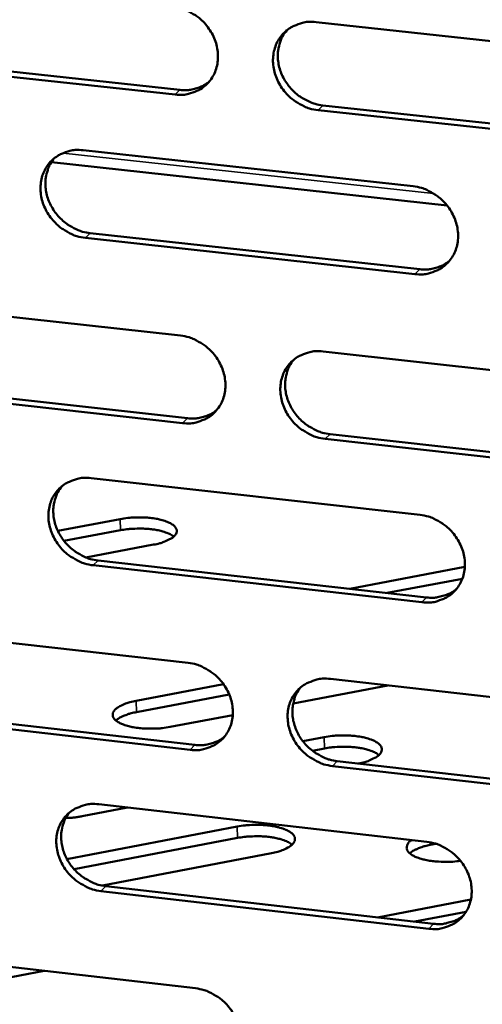
# Model space of a CAD drawing. Units: millimetres. Extents: x 65 to 5843, y 100 to 4100.
# Drawn here: x 4952 to 4981, y 2677 to 2738 of the extents above; entities that cross this region are included whole.
import ezdxf

# ---------------------------------------------------------------- set-up
doc = ezdxf.new("R2010")
doc.units = ezdxf.units.MM
doc.header["$LTSCALE"] = 20
doc.layers.add('Visible (ISO)', color=7, linetype='Continuous', lineweight=50)
doc.layers.add('Visible Narrow (ISO)', color=7, linetype='Continuous', lineweight=35)

msp = doc.modelspace()

# ---------------------------------------------------------------- linework, layer by layer
at = {"layer": 'Visible (ISO)'}
for p, q in [((4970.766, 2737.835), (4991.426, 2735.61)), ((4941.797, 2735.837), (4962.278, 2733.617)), ((4961.975, 2733.322), (4941.489, 2735.544)), ((4991.532, 2730.117), (4970.887, 2732.356)), ((4971.187, 2732.652), (4991.827, 2730.414)), ((4956.257, 2729.855), (4976.812, 2727.615)), ((4954.27, 2729.112), (4978.927, 2726.422)), ((4976.927, 2722.145), (4956.387, 2724.398)), ((4956.69, 2724.696), (4977.226, 2722.444)), ((4941.874, 2720.566), (4962.321, 2718.308)), ((4971.216, 2717.326), (4991.822, 2715.051)), ((4962.447, 2712.863), (4942.013, 2715.134)), ((4942.32, 2715.433), (4962.748, 2713.164)), ((4971.635, 2712.177), (4992.221, 2709.89)), ((4991.927, 2709.587), (4971.335, 2711.876)), ((4956.743, 2709.432), (4977.245, 2707.143)), ((4954.668, 2706.154), (4958.553, 2706.884)), ((4958.57, 2706.187), (4955.053, 2705.526)), ((4960.637, 2705.293), (4956.417, 2704.498)), ((4977.36, 2701.701), (4956.872, 2704.004)), ((4957.175, 2704.307), (4977.657, 2702.006)), ((4972.874, 2702.543), (4980.039, 2703.899)), ((4979.885, 2703.168), (4975.204, 2702.281)), ((4942.396, 2700.235), (4962.791, 2697.929)), ((4959.553, 2695.564), (4964.997, 2696.598)), ((4971.663, 2696.925), (4992.216, 2694.601)), ((4975.245, 2696.52), (4969.34, 2695.396)), ((4965.354, 2695.959), (4959.569, 2694.86)), ((4962.916, 2692.512), (4942.535, 2694.832)), ((4942.841, 2695.136), (4963.217, 2692.818)), ((4965.575, 2694.679), (4961.662, 2693.934)), ((4969.943, 2693.047), (4971.279, 2693.302)), ((4971.294, 2692.596), (4970.537, 2692.452)), ((4972.08, 2691.81), (4992.614, 2689.474)), ((4992.321, 2689.166), (4971.782, 2691.503)), ((4973.413, 2691.665), (4973.392, 2691.661)), ((4959.013, 2688.912), (4956.182, 2688.37)), ((4957.227, 2689.116), (4977.676, 2686.778)), ((4955.242, 2685.698), (4965.847, 2687.73)), ((4965.863, 2687.021), (4955.686, 2685.07)), ((4978.236, 2686.657), (4977.886, 2686.589)), ((4967.984, 2686.074), (4957.461, 2684.054)), ((4977.791, 2681.365), (4957.355, 2683.716)), ((4957.657, 2684.024), (4978.087, 2681.675)), ((4974.603, 2682.076), (4980.419, 2683.197)), ((4980.116, 2682.424), (4976.926, 2681.808)), ((4942.915, 2680.01), (4963.258, 2677.656)), ((4953.817, 2678.748), (4945.037, 2677.056))]:
    msp.add_line(p, q, dxfattribs=at)
at = {"layer": 'Visible (ISO)', "flags": 128}
for points in [[(4961.849, 2738.796, -0.035542), (4962.38, 2738.695, -0.056415), (4962.699, 2738.571, -0.015762), (4963.243, 2738.262, -0.03512), (4963.472, 2738.099, -0.034226), (4963.805, 2737.785, -0.034183), (4964.092, 2737.428, -0.035413), (4964.323, 2737.043, -0.034871), (4964.499, 2736.622, -0.037988), (4964.607, 2736.203, -0.03715), (4964.653, 2735.762, -0.041344), (4964.63, 2735.345, -0.040558), (4964.538, 2734.93, -0.044247), (4964.384, 2734.555, -0.043822), (4964.166, 2734.21, -0.045136), (4963.894, 2733.913, -0.045188), (4963.573, 2733.67, -0.043347), (4963.337, 2733.549, -0.020837), (4962.818, 2733.364, -0.063), (4962.48, 2733.304, -0.042665), (4961.975, 2733.322)], [(4970.887, 2732.356, -0.035512), (4970.354, 2732.457, -0.056359), (4970.035, 2732.582, -0.015731), (4969.491, 2732.891, -0.035091), (4969.262, 2733.053, -0.034236), (4968.929, 2733.368, -0.034184), (4968.641, 2733.725, -0.035443), (4968.411, 2734.11, -0.034892), (4968.234, 2734.53, -0.038021), (4968.126, 2734.95, -0.037176), (4968.081, 2735.391, -0.041362), (4968.104, 2735.808, -0.040567), (4968.197, 2736.223, -0.044232), (4968.35, 2736.599, -0.043792), (4968.57, 2736.945, -0.04509), (4968.842, 2737.242, -0.045123), (4969.164, 2737.486, -0.043299), (4969.4, 2737.606, -0.020794), (4969.921, 2737.792, -0.062954), (4970.259, 2737.853, -0.042623), (4970.766, 2737.835)], [(4968.941, 2737.326, 0.03792), (4968.683, 2736.966, 0.05965), (4968.567, 2736.708, 0.017236), (4968.43, 2736.218, 0.037779), (4968.393, 2735.988, 0.034314), (4968.386, 2735.598, 0.035118), (4968.432, 2735.221, 0.032042), (4968.533, 2734.832, 0.032703), (4968.681, 2734.467, 0.030763), (4968.882, 2734.111, 0.031093), (4969.122, 2733.785, 0.030621), (4969.403, 2733.489, 0.030539), (4969.719, 2733.229, 0.031598), (4969.917, 2733.103, 0.012974), (4970.425, 2732.841, 0.051737), (4970.708, 2732.738, 0.031903), (4971.187, 2732.652)], [(4962.278, 2733.617, 0.032555), (4962.682, 2733.597, 0.051034), (4962.939, 2733.627, 0.013128), (4963.258, 2733.706, 0.013826), (4963.557, 2733.798, 0.053809), (4963.776, 2733.9, 0.033447), (4964.095, 2734.122)], [(4956.387, 2724.398, -0.035445), (4955.857, 2724.5, -0.056299), (4955.54, 2724.624, -0.015685), (4954.997, 2724.933, -0.035016), (4954.769, 2725.095, -0.03412), (4954.437, 2725.408, -0.034073), (4954.151, 2725.764, -0.035331), (4953.921, 2726.148, -0.034772), (4953.744, 2726.567, -0.037947), (4953.636, 2726.985, -0.037084), (4953.591, 2727.424, -0.041363), (4953.613, 2727.839, -0.040546), (4953.704, 2728.253, -0.044327), (4953.856, 2728.626, -0.043873), (4954.073, 2728.971, -0.045244), (4954.344, 2729.267, -0.045273), (4954.663, 2729.509, -0.043431), (4954.899, 2729.629, -0.020875), (4955.416, 2729.814, -0.06306), (4955.753, 2729.873, -0.042734), (4956.257, 2729.855)], [(4954.451, 2729.358, 0.038011), (4954.195, 2728.999, 0.059796), (4954.078, 2728.744, 0.017309), (4953.942, 2728.255, 0.037863), (4953.905, 2728.026, 0.034304), (4953.898, 2727.638, 0.035128), (4953.944, 2727.261, 0.031986), (4954.046, 2726.874, 0.03266), (4954.193, 2726.51, 0.030691), (4954.393, 2726.154, 0.031026), (4954.633, 2725.829, 0.030559), (4954.913, 2725.533, 0.030471), (4955.227, 2725.273, 0.031569), (4955.425, 2725.147, 0.012962), (4955.932, 2724.885, 0.051729), (4956.213, 2724.783, 0.031881), (4956.69, 2724.696)], [(4976.812, 2727.615, -0.035477), (4977.345, 2727.513, -0.056303), (4977.664, 2727.389, -0.015712), (4978.209, 2727.079, -0.035059), (4978.438, 2726.916, -0.034261), (4978.771, 2726.602, -0.034194), (4979.059, 2726.244, -0.035512), (4979.289, 2725.859, -0.034953), (4979.466, 2725.439, -0.038131), (4979.573, 2725.019, -0.037291), (4979.618, 2724.579, -0.041488), (4979.594, 2724.162, -0.040715), (4979.501, 2723.748, -0.044323), (4979.346, 2723.373, -0.043919), (4979.126, 2723.028, -0.045092), (4978.853, 2722.732, -0.045166), (4978.531, 2722.49, -0.043205), (4978.294, 2722.37, -0.020733), (4977.773, 2722.186, -0.062819), (4977.434, 2722.126, -0.042528), (4976.927, 2722.145)], [(4977.226, 2722.444, 0.033163), (4977.639, 2722.423, 0.051776), (4977.902, 2722.454, 0.013562), (4978.228, 2722.537, 0.014302), (4978.533, 2722.633, 0.054665), (4978.757, 2722.74, 0.034096), (4979.08, 2722.97)], [(4962.321, 2718.308, -0.035401), (4962.852, 2718.206, -0.056231), (4963.169, 2718.082, -0.015659), (4963.712, 2717.773, -0.034974), (4963.94, 2717.611, -0.034138), (4964.272, 2717.297, -0.034075), (4964.559, 2716.941, -0.035399), (4964.788, 2716.557, -0.03483), (4964.965, 2716.139, -0.038061), (4965.072, 2715.721, -0.037201), (4965.118, 2715.282, -0.041499), (4965.095, 2714.868, -0.040705), (4965.003, 2714.455, -0.044431), (4964.85, 2714.083, -0.044013), (4964.632, 2713.74, -0.045254), (4964.36, 2713.445, -0.045324), (4964.041, 2713.205, -0.043335), (4963.805, 2713.086, -0.020812), (4963.288, 2712.903, -0.062918), (4962.95, 2712.844, -0.042637), (4962.447, 2712.863)], [(4971.335, 2711.876, -0.035371), (4970.804, 2711.978, -0.056175), (4970.486, 2712.103, -0.015629), (4969.943, 2712.412, -0.034945), (4969.715, 2712.574, -0.034148), (4969.383, 2712.888, -0.034077), (4969.096, 2713.244, -0.035429), (4968.866, 2713.628, -0.034851), (4968.69, 2714.047, -0.038095), (4968.582, 2714.464, -0.037227), (4968.538, 2714.903, -0.041517), (4968.56, 2715.318, -0.040713), (4968.653, 2715.731, -0.044416), (4968.806, 2716.104, -0.043983), (4969.025, 2716.447, -0.045208), (4969.297, 2716.742, -0.045259), (4969.617, 2716.983, -0.043287), (4969.853, 2717.103, -0.020769), (4970.372, 2717.286, -0.062873), (4970.71, 2717.345, -0.042595), (4971.216, 2717.326)], [(4969.373, 2716.808, 0.037756), (4969.123, 2716.448, 0.059468), (4969.01, 2716.192, 0.017107), (4968.88, 2715.705, 0.037613), (4968.846, 2715.478, 0.034105), (4968.842, 2715.092, 0.034923), (4968.891, 2714.718, 0.03181), (4968.995, 2714.334, 0.032483), (4969.144, 2713.973, 0.030509), (4969.345, 2713.621, 0.03085), (4969.584, 2713.3, 0.030343), (4969.864, 2713.007, 0.030271), (4970.178, 2712.75, 0.031297), (4970.374, 2712.626, 0.012759), (4970.879, 2712.366, 0.051337), (4971.16, 2712.264, 0.0316), (4971.635, 2712.177)], [(4962.748, 2713.164, 0.033031), (4963.157, 2713.143, 0.051593), (4963.417, 2713.173, 0.013465), (4963.74, 2713.254, 0.014214), (4964.041, 2713.348, 0.054531), (4964.263, 2713.452, 0.033978), (4964.583, 2713.678)], [(4956.872, 2704.004, -0.035304), (4956.343, 2704.107, -0.056115), (4956.027, 2704.231, -0.015584), (4955.486, 2704.54, -0.034871), (4955.259, 2704.702, -0.034032), (4954.928, 2705.014, -0.033966), (4954.642, 2705.369, -0.035317), (4954.413, 2705.752, -0.034731), (4954.237, 2706.169, -0.03802), (4954.129, 2706.585, -0.037134), (4954.083, 2707.022, -0.041517), (4954.105, 2707.434, -0.040692), (4954.196, 2707.846, -0.044511), (4954.348, 2708.217, -0.044064), (4954.565, 2708.559, -0.045363), (4954.835, 2708.853, -0.045409), (4955.153, 2709.092, -0.043419), (4955.388, 2709.211, -0.02085), (4955.904, 2709.393, -0.062977), (4956.241, 2709.452, -0.042706), (4956.743, 2709.432)], [(4954.92, 2708.926, 0.037848), (4954.671, 2708.568, 0.059614), (4954.559, 2708.314, 0.017179), (4954.429, 2707.828, 0.037697), (4954.395, 2707.602, 0.034097), (4954.392, 2707.217, 0.034934), (4954.44, 2706.845, 0.031757), (4954.544, 2706.461, 0.032443), (4954.692, 2706.102, 0.03044), (4954.893, 2705.75, 0.030785), (4955.131, 2705.429, 0.030284), (4955.41, 2705.137, 0.030206), (4955.723, 2704.88, 0.031271), (4955.919, 2704.756, 0.012749), (4956.423, 2704.496, 0.051332), (4956.701, 2704.394, 0.031581), (4957.175, 2704.307)], [(4977.245, 2707.143, -0.035336), (4977.777, 2707.04, -0.056118), (4978.095, 2706.915, -0.01561), (4978.639, 2706.605, -0.034913), (4978.867, 2706.443, -0.034173), (4979.199, 2706.129, -0.034086), (4979.487, 2705.773, -0.035498), (4979.716, 2705.389, -0.034912), (4979.892, 2704.97, -0.038205), (4979.999, 2704.553, -0.037341), (4980.044, 2704.114, -0.041643), (4980.02, 2703.7, -0.040862), (4979.927, 2703.288, -0.044507), (4979.773, 2702.916, -0.04411), (4979.553, 2702.573, -0.045209), (4979.28, 2702.279, -0.045301), (4978.96, 2702.04, -0.043192), (4978.723, 2701.921, -0.020708), (4978.204, 2701.739, -0.062737), (4977.865, 2701.681, -0.0425), (4977.36, 2701.701)], [(4958.553, 2706.884, -0.014224), (4959.035, 2706.958, -0.025747), (4959.303, 2706.977, -0.003135), (4959.934, 2706.985, -0.013522), (4960.081, 2706.983, -0.016154), (4960.422, 2706.955, -0.014075), (4960.811, 2706.901, -0.022485), (4961.082, 2706.842, -0.017479), (4961.423, 2706.74, -0.0379), (4961.629, 2706.651, -0.032296), (4961.855, 2706.515, -0.072964), (4961.99, 2706.388, -0.084873), (4962.067, 2706.248, -0.110243), (4962.083, 2706.108, -0.104473), (4962.037, 2705.966, -0.065241), (4961.925, 2705.82, -0.059715), (4961.767, 2705.695, -0.025107), (4961.634, 2705.623, -0.009972), (4961.285, 2705.463, -0.037703), (4961.023, 2705.373, -0.026512), (4960.637, 2705.293)], [(4961.898, 2705.796, 0.023371), (4961.681, 2705.937, 0.045167), (4961.559, 2705.994, 0.008066), (4961.213, 2706.114, 0.021959), (4961.083, 2706.15, 0.01337), (4960.772, 2706.213, 0.01561), (4960.503, 2706.252, 0.011831), (4960.171, 2706.281, 0.012704), (4959.861, 2706.293, 0.011739), (4959.754, 2706.292, 0.002269), (4959.201, 2706.271, 0.022445), (4958.978, 2706.252, 0.012131), (4958.57, 2706.187)], [(4977.657, 2702.006, 0.033631), (4978.075, 2701.984, 0.05232), (4978.342, 2702.015, 0.013897), (4978.671, 2702.1, 0.01469), (4978.978, 2702.198, 0.055375), (4979.204, 2702.306, 0.03462), (4979.528, 2702.541)], [(4962.791, 2697.929, -0.035261), (4963.32, 2697.825, -0.056047), (4963.637, 2697.701, -0.015558), (4964.179, 2697.392, -0.034829), (4964.406, 2697.23, -0.034051), (4964.737, 2696.917, -0.033968), (4965.023, 2696.562, -0.035384), (4965.252, 2696.18, -0.034789), (4965.428, 2695.762, -0.038135), (4965.535, 2695.347, -0.037251), (4965.58, 2694.91, -0.041654), (4965.557, 2694.498, -0.040851), (4965.466, 2694.088, -0.044615), (4965.313, 2693.718, -0.044204), (4965.095, 2693.377, -0.045372), (4964.825, 2693.085, -0.045459), (4964.506, 2692.847, -0.043322), (4964.271, 2692.729, -0.020787), (4963.755, 2692.549, -0.062835), (4963.418, 2692.491, -0.042608), (4962.916, 2692.512)], [(4971.782, 2691.503, -0.035231), (4971.252, 2691.607, -0.055991), (4970.935, 2691.732, -0.015528), (4970.393, 2692.041, -0.034801), (4970.165, 2692.203, -0.034061), (4969.834, 2692.516, -0.033969), (4969.548, 2692.871, -0.035414), (4969.319, 2693.253, -0.03481), (4969.144, 2693.671, -0.038169), (4969.036, 2694.086, -0.037277), (4968.991, 2694.523, -0.041672), (4969.014, 2694.935, -0.04086), (4969.106, 2695.346, -0.044599), (4969.259, 2695.716, -0.044174), (4969.477, 2696.057, -0.045326), (4969.749, 2696.35, -0.045394), (4970.068, 2696.589, -0.043275), (4970.304, 2696.707, -0.020744), (4970.821, 2696.888, -0.062791), (4971.159, 2696.946, -0.042567), (4971.663, 2696.925)], [(4969.804, 2696.398, 0.037595), (4969.56, 2696.039, 0.059289), (4969.452, 2695.785, 0.016981), (4969.328, 2695.3, 0.037451), (4969.296, 2695.076, 0.033899), (4969.297, 2694.694, 0.03473), (4969.348, 2694.324, 0.031581), (4969.454, 2693.944, 0.032266), (4969.604, 2693.588, 0.030259), (4969.805, 2693.24, 0.030611), (4970.044, 2692.922, 0.03007), (4970.323, 2692.633, 0.030006), (4970.635, 2692.379, 0.031002), (4970.829, 2692.257, 0.01255), (4971.331, 2691.998, 0.050944), (4971.609, 2691.898, 0.031304), (4972.08, 2691.81)], [(4961.662, 2693.934, -0.014416), (4961.175, 2693.859, -0.026059), (4960.903, 2693.84, -0.003215), (4960.264, 2693.831, -0.013708), (4960.114, 2693.834, -0.016365), (4959.768, 2693.862, -0.014276), (4959.374, 2693.918, -0.022754), (4959.1, 2693.978, -0.017757), (4958.755, 2694.084, -0.038243), (4958.545, 2694.175, -0.032769), (4958.318, 2694.314, -0.07307), (4958.182, 2694.444, -0.084637), (4958.104, 2694.588, -0.109046), (4958.089, 2694.732, -0.103435), (4958.136, 2694.876, -0.064689), (4958.25, 2695.026, -0.059574), (4958.41, 2695.153, -0.025285), (4958.545, 2695.227, -0.010057), (4958.898, 2695.39, -0.03792), (4959.163, 2695.482, -0.026652), (4959.553, 2695.564)], [(4959.569, 2694.86, 0.018995), (4959.238, 2694.79, 0.029884), (4959.032, 2694.725, 0.005283), (4958.77, 2694.622, 0.007857), (4958.596, 2694.548, 0.044605), (4958.484, 2694.486, 0.023153), (4958.287, 2694.339)], [(4963.217, 2692.818, 0.033493), (4963.629, 2692.796, 0.052131), (4963.893, 2692.826, 0.013794), (4964.22, 2692.909, 0.014597), (4964.523, 2693.004, 0.055234), (4964.746, 2693.111, 0.034497), (4965.067, 2693.341)], [(4971.279, 2693.302, -0.014433), (4971.766, 2693.377, -0.026104), (4972.038, 2693.397, -0.003221), (4972.677, 2693.406, -0.013729), (4972.826, 2693.403, -0.01631), (4973.174, 2693.375, -0.01426), (4973.568, 2693.318, -0.022589), (4973.845, 2693.258, -0.017657), (4974.191, 2693.152, -0.037785), (4974.402, 2693.062, -0.032156), (4974.633, 2692.921, -0.072041), (4974.771, 2692.791, -0.08307), (4974.851, 2692.647, -0.108766), (4974.869, 2692.502, -0.103881), (4974.824, 2692.357, -0.066058), (4974.713, 2692.207, -0.060455), (4974.555, 2692.079, -0.025787), (4974.419, 2692.003, -0.010288), (4974.068, 2691.84, -0.038296), (4973.803, 2691.747, -0.02702), (4973.413, 2691.665)], [(4974.687, 2692.184, 0.023949), (4974.468, 2692.33, 0.046143), (4974.344, 2692.39, 0.008436), (4973.994, 2692.515, 0.022487), (4973.86, 2692.553, 0.013662), (4973.543, 2692.62, 0.015958), (4973.269, 2692.66, 0.012081), (4972.929, 2692.692, 0.012974), (4972.612, 2692.705, 0.011998), (4972.501, 2692.704, 0.002367), (4971.938, 2692.683, 0.022909), (4971.711, 2692.663, 0.012402), (4971.294, 2692.596)], [(4957.355, 2683.716, -0.035165), (4956.827, 2683.82, -0.055932), (4956.512, 2683.945, -0.015483), (4955.972, 2684.254, -0.034727), (4955.746, 2684.415, -0.033945), (4955.416, 2684.727, -0.033859), (4955.131, 2685.081, -0.035302), (4954.902, 2685.462, -0.03469), (4954.727, 2685.878, -0.038093), (4954.619, 2686.291, -0.037184), (4954.574, 2686.727, -0.041672), (4954.596, 2687.137, -0.040839), (4954.686, 2687.546, -0.044695), (4954.838, 2687.914, -0.044256), (4955.054, 2688.254, -0.04548), (4955.324, 2688.545, -0.045544), (4955.641, 2688.783, -0.043405), (4955.875, 2688.9, -0.020825), (4956.39, 2689.08, -0.062894), (4956.726, 2689.137, -0.042677), (4957.227, 2689.116)], [(4955.388, 2688.601, 0.037687), (4955.145, 2688.244, 0.059436), (4955.037, 2687.991, 0.017053), (4954.914, 2687.509, 0.037535), (4954.882, 2687.285, 0.033892), (4954.883, 2686.904, 0.034742), (4954.934, 2686.536, 0.03153), (4955.039, 2686.156, 0.032228), (4955.189, 2685.801, 0.030193), (4955.389, 2685.453, 0.030548), (4955.628, 2685.137, 0.030015), (4955.905, 2684.848, 0.029945), (4956.216, 2684.593, 0.030978), (4956.41, 2684.471, 0.012542), (4956.911, 2684.213, 0.050942), (4957.187, 2684.112, 0.031287), (4957.657, 2684.024)], [(4956.182, 2688.37, -0.009776), (4955.934, 2688.329, -0.009776), (4955.684, 2688.297, -0.010162), (4955.424, 2688.275, -0.010162), (4955.163, 2688.263)], [(4965.847, 2687.73, -0.01451), (4966.337, 2687.806, -0.026217), (4966.611, 2687.826, -0.003253), (4967.253, 2687.835, -0.013802), (4967.404, 2687.832, -0.016425), (4967.753, 2687.803, -0.014355), (4968.15, 2687.746, -0.022763), (4968.427, 2687.685, -0.017812), (4968.775, 2687.579, -0.038063), (4968.987, 2687.486, -0.032514), (4969.218, 2687.345, -0.072328), (4969.356, 2687.213, -0.083258), (4969.436, 2687.067, -0.108248), (4969.453, 2686.921, -0.103216), (4969.407, 2686.774, -0.065494), (4969.294, 2686.622, -0.060175), (4969.134, 2686.493, -0.025785), (4968.998, 2686.417, -0.010282), (4968.644, 2686.252, -0.038339), (4968.377, 2686.157, -0.027023), (4967.984, 2686.074)], [(4969.273, 2686.603, 0.024149), (4969.054, 2686.752, 0.04647), (4968.93, 2686.812, 0.008561), (4968.579, 2686.938, 0.022672), (4968.443, 2686.977, 0.013764), (4968.125, 2687.044, 0.016081), (4967.849, 2687.086, 0.012157), (4967.508, 2687.117, 0.013063), (4967.19, 2687.131, 0.01206), (4967.077, 2687.13, 0.002391), (4966.512, 2687.109, 0.02301), (4966.282, 2687.088, 0.012466), (4965.863, 2687.021)], [(4979.77, 2685.597, -0.013965), (4979.289, 2685.543, -0.024998), (4979.019, 2685.533, -0.003006), (4978.402, 2685.546, -0.013278), (4978.262, 2685.553, -0.016758), (4977.939, 2685.59, -0.014382), (4977.567, 2685.656, -0.023769), (4977.313, 2685.722, -0.018597), (4976.996, 2685.832, -0.040186), (4976.803, 2685.927, -0.035362), (4976.602, 2686.066, -0.074854), (4976.483, 2686.195, -0.085146), (4976.419, 2686.335, -0.103769), (4976.414, 2686.433, -0.052578), (4976.464, 2686.617, -0.104765), (4976.561, 2686.767, -0.090184), (4976.732, 2686.886)], [(4977.676, 2686.778, -0.035196), (4978.207, 2686.674, -0.055935), (4978.524, 2686.549, -0.015509), (4979.067, 2686.239, -0.034769), (4979.294, 2686.077, -0.034085), (4979.625, 2685.764, -0.033978), (4979.912, 2685.408, -0.035483), (4980.14, 2685.026, -0.03487), (4980.316, 2684.609, -0.038278), (4980.423, 2684.194, -0.037392), (4980.467, 2683.757, -0.041799), (4980.444, 2683.345, -0.041009), (4980.351, 2682.936, -0.044691), (4980.197, 2682.566, -0.044301), (4979.978, 2682.226, -0.045326), (4979.706, 2681.934, -0.045435), (4979.386, 2681.697, -0.043179), (4979.15, 2681.58, -0.020683), (4978.632, 2681.4, -0.062654), (4978.294, 2681.343, -0.042471), (4977.791, 2681.365)], [(4977.886, 2686.589, 0.019212), (4977.554, 2686.519, 0.030175), (4977.349, 2686.454, 0.005389), (4977.087, 2686.349, 0.008009), (4976.913, 2686.275, 0.045014), (4976.801, 2686.212, 0.023413), (4976.605, 2686.063)], [(4978.087, 2681.675, 0.034085), (4978.508, 2681.652, 0.052843), (4978.778, 2681.684, 0.014224), (4979.112, 2681.77, 0.015072), (4979.421, 2681.869, 0.056067), (4979.648, 2681.98, 0.035132), (4979.973, 2682.219)], [(4963.258, 2677.656, -0.035121), (4963.787, 2677.551, -0.055864), (4964.102, 2677.426, -0.015457), (4964.643, 2677.117, -0.034685), (4964.869, 2676.956, -0.033964), (4965.199, 2676.644, -0.033861), (4965.485, 2676.289, -0.03537), (4965.713, 2675.909, -0.034748), (4965.888, 2675.493, -0.038208), (4965.995, 2675.08, -0.037301), (4966.04, 2674.645, -0.041809), (4966.018, 2674.235, -0.040998), (4965.926, 2673.827, -0.044799), (4965.774, 2673.46, -0.044396), (4965.557, 2673.121, -0.045489), (4965.286, 2672.831, -0.045593), (4964.969, 2672.596, -0.043308), (4964.734, 2672.479, -0.020761), (4964.22, 2672.301, -0.062752), (4963.883, 2672.245, -0.042579), (4963.383, 2672.267)]]:
    msp.add_lwpolyline(points, format="xyb", dxfattribs=at)
at = {"layer": 'Visible Narrow (ISO)'}
for p, q in [((4961.975, 2733.322), (4962.278, 2733.617)), ((4970.887, 2732.356), (4971.187, 2732.652)), ((4955.002, 2729.684), (4978.088, 2727.167)), ((4956.387, 2724.398), (4956.69, 2724.696)), ((4976.927, 2722.145), (4977.226, 2722.444)), ((4962.447, 2712.863), (4962.748, 2713.164)), ((4971.335, 2711.876), (4971.635, 2712.177)), ((4958.553, 2706.884), (4958.57, 2706.187)), ((4956.872, 2704.004), (4957.175, 2704.307)), ((4977.36, 2701.701), (4977.657, 2702.006)), ((4959.553, 2695.564), (4959.569, 2694.86)), ((4971.279, 2693.302), (4971.294, 2692.596)), ((4962.916, 2692.512), (4963.217, 2692.818)), ((4971.782, 2691.503), (4972.08, 2691.81)), ((4965.847, 2687.73), (4965.863, 2687.021)), ((4977.883, 2686.746), (4977.886, 2686.589)), ((4957.355, 2683.716), (4957.657, 2684.024)), ((4977.791, 2681.365), (4978.087, 2681.675))]:
    msp.add_line(p, q, dxfattribs=at)

doc.saveas('drawing.dxf')
